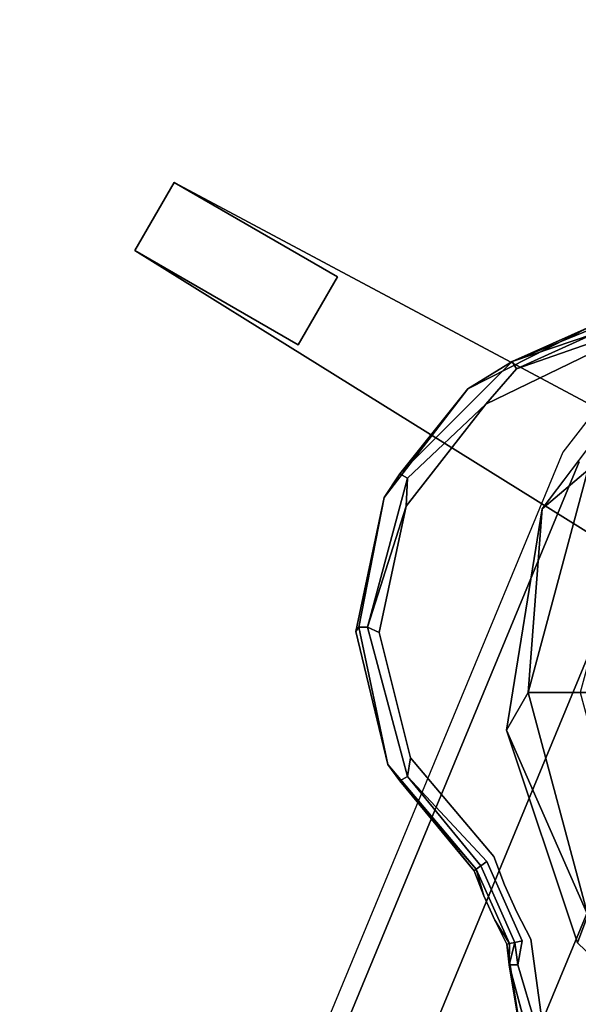
# Model space of a CAD drawing. Units: millimetres. Extents: x 0 to 800, y -900 to 0.
# Drawn here: x 86 to 122, y -362 to -299 of the extents above; entities that cross this region are included whole.
import ezdxf

# ---------------------------------------------------------------- set-up
doc = ezdxf.new("R2010")
doc.units = ezdxf.units.MM
doc.layers.add('200-EquipBlack-3d', color=250, linetype='Continuous')
doc.layers.add('200-EquipSteel-3d', color=9, linetype='Continuous')

# ---------------------------------------------------------------- blocks, each defined once
blk = doc.blocks.new('Bertos-Macros900-BodyPans800x900')
at = {"layer": '200-EquipSteel-3d'}
blk.add_3dface([(800, -825, 140), (800, -67, 140), (0, -67, 140), (0, -825, 140)], dxfattribs=at)
blk = doc.blocks.new('Bertos_gancichiusura_E9P10IA')
at = {"layer": '200-EquipBlack-3d'}
for points, invisible_edges in [([(21.84, 47.751, 150.612), (25.189, 60.251, 150.612), (34.334, 48.758, 150.612)], 14), ([(26.573, 46.404, 162.612), (28.498, 60.251, 162.216), (24.705, 46.097, 162.216)], 1), ([(26.573, 46.404, 162.612), (34.334, 48.758, 162.612), (29.986, 60.251, 162.612)], 3), ([(26.573, 46.404, 162.612), (29.986, 60.251, 162.612), (28.498, 60.251, 162.216)], 12), ([(7.689, 47.26, 154.612), (14.343, 35.735, 162.216), (13.18, 52.751, 154.612)], 2), ([(24.705, 46.097, 162.216), (13.18, 52.751, 154.612), (14.343, 35.735, 162.216)], 2), ([(34.334, 48.758, 150.612), (36.622, 50.763, 150.813), (29.677, 43.818, 150.813)], 2), ([(29.677, 43.818, 150.813), (36.622, 50.763, 150.813), (37.098, 50.489, 151.362)], 13), ([(34.334, 48.758, 162.612), (29.677, 43.818, 162.411), (36.622, 50.763, 162.411)], 2), ([(29.951, 43.342, 161.862), (36.622, 50.763, 162.411), (29.677, 43.818, 162.411)], 3), ([(29.951, 43.342, 161.862), (37.098, 50.489, 161.862), (36.622, 50.763, 162.411)], 12), ([(29.951, 43.342, 151.362), (29.677, 43.818, 150.813), (37.098, 50.489, 151.362)], 2), ([(27.847, 43.712, 150.612), (21.84, 47.751, 150.612), (34.334, 48.758, 150.612)], 3), ([(27.847, 43.712, 162.612), (34.334, 48.758, 162.612), (26.573, 46.404, 162.612)], 14), ([(27.847, 43.712, 150.612), (34.334, 48.758, 150.612), (28.213, 43.306, 150.706)], 14), ([(27.847, 43.712, 162.612), (28.213, 43.306, 162.517), (34.334, 48.758, 162.612)], 3), ([(28.213, 43.306, 150.706), (34.334, 48.758, 150.612), (29.677, 43.818, 150.813)], 1), ([(34.334, 48.758, 162.612), (28.213, 43.306, 162.517), (29.677, 43.818, 162.411)], 1), ([(21.84, 47.751, 150.612), (24.465, 39.057, 150.612), (12.689, 38.6, 150.612)], 3), ([(27.847, 43.712, 150.612), (26.813, 42.094, 150.612), (21.84, 47.751, 150.612)], 14), ([(26.813, 42.094, 150.612), (25.684, 40.541, 150.612), (21.84, 47.751, 150.612)], 14), ([(25.684, 40.541, 150.612), (24.465, 39.057, 150.612), (21.84, 47.751, 150.612)], 14), ([(28.889, 42.56, 161.294), (35.663, 48.036, 151.929), (35.663, 48.036, 161.294)], 1), ([(28.889, 42.56, 161.294), (28.889, 42.56, 151.929), (35.663, 48.036, 151.929)], 12), ([(0.189, 31.943, 162.216), (14.343, 35.735, 162.216), (7.689, 47.26, 154.612)], 12), ([(26.573, 46.404, 162.612), (17.116, 35.729, 162.612), (24.465, 39.057, 162.612)], 14), ([(25.684, 40.541, 162.612), (26.573, 46.404, 162.612), (24.465, 39.057, 162.612)], 3), ([(25.684, 40.541, 162.612), (26.813, 42.094, 162.612), (26.573, 46.404, 162.612)], 14), ([(26.813, 42.094, 162.612), (27.847, 43.712, 162.612), (26.573, 46.404, 162.612)], 14), ([(26.813, 42.094, 150.612), (28.213, 43.306, 150.706), (24.964, 38.835, 150.706)], 13), ([(28.536, 42.949, 150.98), (24.964, 38.835, 150.706), (28.213, 43.306, 150.706)], 1), ([(28.213, 43.306, 162.517), (26.813, 42.094, 162.612), (24.964, 38.835, 162.517)], 3), ([(28.213, 43.306, 162.517), (24.964, 38.835, 162.517), (25.403, 38.638, 162.244)], 12), ([(28.213, 43.306, 162.517), (25.403, 38.638, 162.244), (28.536, 42.949, 162.244)], 1), ([(27.847, 43.712, 150.612), (28.213, 43.306, 150.706), (26.813, 42.094, 150.612)], 3), ([(27.847, 43.712, 162.612), (26.813, 42.094, 162.612), (28.213, 43.306, 162.517)], 14), ([(25.403, 38.638, 150.98), (24.964, 38.835, 150.706), (28.536, 42.949, 150.98)], 2), ([(28.773, 42.688, 151.405), (25.403, 38.638, 150.98), (28.536, 42.949, 150.98)], 1), ([(25.725, 38.493, 161.818), (28.536, 42.949, 162.244), (25.403, 38.638, 162.244)], 1), ([(28.773, 42.688, 151.405), (25.725, 38.493, 151.405), (25.403, 38.638, 150.98)], 12), ([(28.536, 42.949, 162.244), (25.725, 38.493, 161.818), (28.773, 42.688, 161.818)], 1), ([(28.773, 42.688, 151.405), (27.957, 41.131, 151.929), (25.725, 38.493, 151.405)], 2), ([(25.725, 38.493, 161.818), (26.954, 39.75, 161.294), (28.773, 42.688, 161.818)], 2), ([(27.957, 41.131, 161.294), (28.773, 42.688, 161.818), (26.954, 39.75, 161.294)], 2), ([(26.813, 42.094, 150.612), (24.964, 38.835, 150.706), (25.684, 40.541, 150.612)], 3), ([(25.684, 40.541, 162.612), (24.964, 38.835, 162.517), (26.813, 42.094, 162.612)], 3), ([(28.889, 42.56, 161.294), (27.957, 41.131, 161.294), (28.889, 42.56, 151.929)], 2), ([(28.889, 42.56, 151.929), (27.957, 41.131, 161.294), (27.957, 41.131, 151.929)], 3), ([(26.954, 39.75, 151.929), (25.725, 38.493, 151.405), (27.957, 41.131, 151.929)], 2), ([(26.954, 39.75, 151.929), (27.957, 41.131, 151.929), (26.954, 39.75, 161.294)], 14), ([(26.954, 39.75, 161.294), (27.957, 41.131, 151.929), (27.957, 41.131, 161.294)], 3), ([(24.964, 38.835, 150.706), (24.465, 39.057, 150.612), (25.684, 40.541, 150.612)], 13), ([(24.465, 39.057, 162.612), (24.964, 38.835, 162.517), (25.684, 40.541, 162.612)], 3), ([(25.883, 38.422, 161.294), (26.954, 39.75, 151.929), (26.954, 39.75, 161.294)], 3), ([(25.883, 38.422, 161.294), (25.883, 38.422, 151.929), (26.954, 39.75, 151.929)], 12), ([(24.465, 39.057, 150.612), (21.671, 31.328, 150.612), (12.689, 38.6, 150.612)], 14), ([(17.116, 35.729, 162.612), (21.671, 31.328, 162.612), (24.465, 39.057, 162.612)], 13), ([(24.465, 39.057, 150.612), (24.964, 38.835, 150.706), (21.671, 31.328, 150.612)], 3), ([(24.465, 39.057, 162.612), (21.671, 31.328, 162.612), (24.964, 38.835, 162.517)], 14), ([(0.189, 35.251, 150.612), (12.689, 38.6, 150.612), (7.948, 23.073, 150.612)], 14), ([(7.948, 23.073, 150.612), (12.689, 38.6, 150.612), (15.765, 25.613, 150.612)], 3), ([(21.671, 31.328, 150.612), (15.765, 25.613, 150.612), (12.689, 38.6, 150.612)], 14), ([(21.671, 31.328, 150.612), (24.964, 38.835, 150.706), (22.803, 31.742, 150.813)], 1), ([(24.964, 38.835, 162.517), (21.671, 31.328, 162.612), (22.803, 31.742, 162.411)], 1), ([(25.883, 38.422, 161.294), (22.768, 30.288, 161.294), (25.883, 38.422, 151.929)], 2), ([(22.768, 30.288, 151.929), (25.883, 38.422, 151.929), (22.768, 30.288, 161.294)], 2), ([(23.278, 31.468, 151.362), (22.803, 31.742, 150.813), (25.403, 38.638, 150.98)], 12), ([(25.403, 38.638, 162.244), (22.803, 31.742, 162.411), (23.278, 31.468, 161.862)], 12), ([(25.725, 38.493, 151.405), (23.278, 31.468, 151.362), (25.403, 38.638, 150.98)], 2), ([(25.725, 38.493, 161.818), (25.403, 38.638, 162.244), (23.278, 31.468, 161.862)], 2), ([(3.781, 30.671, 162.612), (15.765, 25.613, 162.612), (17.116, 35.729, 162.612)], 3), ([(15.765, 25.613, 162.612), (21.671, 31.328, 162.612), (17.116, 35.729, 162.612)], 14), ([(-0.189, 24.226, 150.612), (-6.993, 28.836, 150.612), (0.189, 35.251, 150.612)], 14), ([(-0.189, 24.226, 150.612), (0.189, 35.251, 150.612), (7.948, 23.073, 150.612)], 3), ([(3.781, 30.671, 162.612), (-10.377, 32.39, 162.612), (-6.993, 28.836, 162.612)], 14), ([(21.671, 31.328, 150.612), (15.857, 24.797, 150.813), (15.765, 25.613, 150.612)], 1), ([(15.765, 25.613, 162.612), (15.857, 24.797, 162.411), (21.671, 31.328, 162.612)], 2), ([(21.671, 31.328, 150.612), (22.803, 31.742, 150.813), (15.857, 24.797, 150.813)], 12), ([(23.278, 31.468, 151.362), (15.857, 24.797, 150.813), (22.803, 31.742, 150.813)], 1), ([(15.857, 24.797, 162.411), (16.132, 24.321, 161.862), (22.803, 31.742, 162.411)], 2), ([(15.857, 24.797, 162.411), (22.803, 31.742, 162.411), (21.671, 31.328, 162.612)], 12), ([(23.278, 31.468, 151.362), (16.132, 24.321, 151.362), (15.857, 24.797, 150.813)], 13), ([(16.132, 24.321, 161.862), (23.278, 31.468, 161.862), (22.803, 31.742, 162.411)], 13), ([(23.278, 31.468, 151.362), (22.768, 30.288, 151.929), (16.132, 24.321, 151.362)], 12), ([(22.768, 30.288, 161.294), (23.278, 31.468, 161.862), (16.132, 24.321, 161.862)], 2), ([(-0.189, 24.226, 162.612), (3.781, 30.671, 162.612), (-6.993, 28.836, 162.612)], 3), ([(-0.189, 24.226, 162.612), (7.948, 23.073, 162.612), (3.781, 30.671, 162.612)], 14), ([(7.948, 23.073, 162.612), (15.765, 25.613, 162.612), (3.781, 30.671, 162.612)], 14), ([(16.453, 24.29, 161.294), (16.453, 24.29, 151.929), (22.768, 30.288, 161.294)], 2), ([(16.453, 24.29, 151.929), (22.768, 30.288, 151.929), (22.768, 30.288, 161.294)], 12), ([(-6.993, 28.836, 150.612), (-0.189, 24.226, 150.612), (-7.266, 28.362, 150.706)], 14), ([(-6.993, 28.836, 162.612), (-7.266, 28.362, 162.517), (-0.189, 24.226, 162.612)], 3), ([(-7.266, 28.362, 150.706), (-0.189, 24.226, 150.612), (-3.118, 24.797, 150.813)], 1), ([(-0.189, 24.226, 162.612), (-7.266, 28.362, 162.517), (-3.118, 24.797, 162.411)], 1), ([(-7.767, 27.489, 161.294), (-0.466, 22.739, 151.929), (-0.466, 22.739, 161.294)], 1), ([(-7.767, 27.489, 161.294), (-7.767, 27.489, 151.929), (-0.466, 22.739, 151.929)], 12), ([(6.37, 21.705, 151.362), (-3.392, 24.321, 151.362), (-3.118, 24.797, 150.813)], 12), ([(-3.392, 24.321, 161.862), (6.37, 22.255, 162.411), (-3.118, 24.797, 162.411)], 3), ([(6.37, 21.705, 151.362), (-3.118, 24.797, 150.813), (6.37, 22.255, 150.813)], 3), ([(6.37, 22.255, 150.813), (-3.118, 24.797, 150.813), (-0.189, 24.226, 150.612)], 1), ([(-0.189, 24.226, 162.612), (-3.118, 24.797, 162.411), (6.37, 22.255, 162.411)], 2), ([(6.37, 22.255, 150.813), (15.857, 24.797, 150.813), (16.132, 24.321, 151.362)], 12), ([(15.857, 24.797, 162.411), (6.37, 22.255, 162.411), (6.37, 21.705, 161.862)], 12), ([(15.857, 24.797, 162.411), (6.37, 21.705, 161.862), (16.132, 24.321, 161.862)], 3), ([(-3.392, 24.321, 161.862), (6.37, 21.705, 161.862), (6.37, 22.255, 162.411)], 12), ([(6.37, 21.705, 151.362), (6.37, 22.255, 150.813), (16.132, 24.321, 151.362)], 14), ([(6.37, 21.705, 151.362), (16.132, 24.321, 151.362), (8.169, 21.598, 151.929)], 1), ([(8.169, 21.598, 161.294), (16.132, 24.321, 161.862), (6.37, 21.705, 161.862)], 2), ([(16.453, 24.29, 161.294), (8.169, 21.598, 161.294), (16.453, 24.29, 151.929)], 2), ([(16.453, 24.29, 151.929), (8.169, 21.598, 161.294), (8.169, 21.598, 151.929)], 1), ([(-0.466, 22.739, 151.929), (8.169, 21.598, 151.929), (-0.466, 22.739, 161.294)], 2), ([(-0.466, 22.739, 161.294), (8.169, 21.598, 151.929), (8.169, 21.598, 161.294)], 1)]:
    blk.add_3dface(points, dxfattribs=dict(at, invisible_edges=invisible_edges))
for points in [[(29.951, 43.342, 151.362), (37.098, 50.489, 151.362), (35.663, 48.036, 151.929)], [(29.951, 43.342, 161.862), (35.663, 48.036, 161.294), (37.098, 50.489, 161.862)], [(28.889, 42.56, 151.929), (29.951, 43.342, 151.362), (35.663, 48.036, 151.929)], [(28.889, 42.56, 161.294), (35.663, 48.036, 161.294), (29.951, 43.342, 161.862)], [(26.573, 46.404, 162.612), (24.705, 46.097, 162.216), (17.116, 35.729, 162.612)], [(24.705, 46.097, 162.216), (14.343, 35.735, 162.216), (17.116, 35.729, 162.612)], [(28.213, 43.306, 150.706), (29.677, 43.818, 150.813), (28.536, 42.949, 150.98)], [(28.536, 42.949, 162.244), (29.677, 43.818, 162.411), (28.213, 43.306, 162.517)], [(29.951, 43.342, 151.362), (28.536, 42.949, 150.98), (29.677, 43.818, 150.813)], [(29.951, 43.342, 161.862), (29.677, 43.818, 162.411), (28.536, 42.949, 162.244)], [(28.773, 42.688, 151.405), (28.536, 42.949, 150.98), (29.951, 43.342, 151.362)], [(28.773, 42.688, 161.818), (29.951, 43.342, 161.862), (28.536, 42.949, 162.244)], [(28.889, 42.56, 151.929), (28.773, 42.688, 151.405), (29.951, 43.342, 151.362)], [(28.773, 42.688, 161.818), (28.889, 42.56, 161.294), (29.951, 43.342, 161.862)], [(28.889, 42.56, 151.929), (27.957, 41.131, 151.929), (28.773, 42.688, 151.405)], [(28.889, 42.56, 161.294), (28.773, 42.688, 161.818), (27.957, 41.131, 161.294)], [(25.883, 38.422, 151.929), (25.725, 38.493, 151.405), (26.954, 39.75, 151.929)], [(25.883, 38.422, 161.294), (26.954, 39.75, 161.294), (25.725, 38.493, 161.818)], [(25.883, 38.422, 161.294), (25.725, 38.493, 161.818), (22.768, 30.288, 161.294)], [(22.768, 30.288, 161.294), (25.725, 38.493, 161.818), (23.278, 31.468, 161.862)], [(25.883, 38.422, 151.929), (22.768, 30.288, 151.929), (23.278, 31.468, 151.362)], [(25.403, 38.638, 150.98), (22.803, 31.742, 150.813), (24.964, 38.835, 150.706)], [(24.964, 38.835, 162.517), (22.803, 31.742, 162.411), (25.403, 38.638, 162.244)], [(25.725, 38.493, 151.405), (25.883, 38.422, 151.929), (23.278, 31.468, 151.362)], [(0.189, 31.943, 162.216), (3.781, 30.671, 162.612), (14.343, 35.735, 162.216)], [(17.116, 35.729, 162.612), (14.343, 35.735, 162.216), (3.781, 30.671, 162.612)], [(3.781, 30.671, 162.612), (0.189, 31.943, 162.216), (-10.377, 32.39, 162.612)], [(22.768, 30.288, 151.929), (16.453, 24.29, 151.929), (16.132, 24.321, 151.362)], [(22.768, 30.288, 161.294), (16.132, 24.321, 161.862), (16.453, 24.29, 161.294)], [(-7.266, 28.362, 150.706), (-3.118, 24.797, 150.813), (-7.506, 27.945, 150.98)], [(-7.506, 27.945, 162.244), (-3.118, 24.797, 162.411), (-7.266, 28.362, 162.517)], [(-7.767, 27.489, 151.929), (-7.681, 27.639, 151.405), (-3.392, 24.321, 151.362)], [(-7.681, 27.639, 161.818), (-7.767, 27.489, 161.294), (-3.392, 24.321, 161.862)], [(-7.506, 27.945, 150.98), (-3.392, 24.321, 151.362), (-7.681, 27.639, 151.405)], [(-7.681, 27.639, 161.818), (-3.392, 24.321, 161.862), (-7.506, 27.945, 162.244)], [(-7.506, 27.945, 150.98), (-3.118, 24.797, 150.813), (-3.392, 24.321, 151.362)], [(-3.392, 24.321, 161.862), (-3.118, 24.797, 162.411), (-7.506, 27.945, 162.244)], [(-0.466, 22.739, 151.929), (-7.767, 27.489, 151.929), (-3.392, 24.321, 151.362)], [(-7.767, 27.489, 161.294), (-0.466, 22.739, 161.294), (-3.392, 24.321, 161.862)], [(7.948, 23.073, 150.612), (15.765, 25.613, 150.612), (15.857, 24.797, 150.813)], [(15.765, 25.613, 162.612), (7.948, 23.073, 162.612), (15.857, 24.797, 162.411)], [(6.37, 22.255, 150.813), (7.948, 23.073, 150.612), (15.857, 24.797, 150.813)], [(15.857, 24.797, 162.411), (7.948, 23.073, 162.612), (6.37, 22.255, 162.411)], [(6.37, 21.705, 151.362), (-0.466, 22.739, 151.929), (-3.392, 24.321, 151.362)], [(-3.392, 24.321, 161.862), (-0.466, 22.739, 161.294), (6.37, 21.705, 161.862)], [(7.948, 23.073, 150.612), (6.37, 22.255, 150.813), (-0.189, 24.226, 150.612)], [(-0.189, 24.226, 162.612), (6.37, 22.255, 162.411), (7.948, 23.073, 162.612)], [(16.453, 24.29, 151.929), (8.169, 21.598, 151.929), (16.132, 24.321, 151.362)], [(16.453, 24.29, 161.294), (16.132, 24.321, 161.862), (8.169, 21.598, 161.294)], [(-0.466, 22.739, 151.929), (6.37, 21.705, 151.362), (8.169, 21.598, 151.929)], [(8.169, 21.598, 161.294), (6.37, 21.705, 161.862), (-0.466, 22.739, 161.294)]]:
    blk.add_3dface(points, dxfattribs=at)
at = {"layer": '200-EquipSteel-3d'}
mesh = blk.add_polyface(dxfattribs=at)
corners = [(-2.5, 0, 105), (2.5, 0, 105), (4.5, 60, 105), (-4.5, 60, 105), (-2.5, 0, 125), (2.5, 0, 125), (4.5, 60, 125), (-4.5, 60, 125)]
mesh.append_faces([[corners[k] for k in face] for face in [(0, 3, 2, 1), (4, 5, 6, 7), (0, 1, 5, 4), (3, 7, 6, 2), (0, 4, 7, 3), (1, 2, 6, 5)]])
mesh = blk.add_polyface(dxfattribs=at)
corners = [(-2.5, 0), (2.5, 0), (2.5, 12), (-2.5, 12), (-2.5, 0, 105), (2.5, 0, 105), (2.5, 12, 105), (-2.5, 12, 105)]
mesh.append_faces([[corners[k] for k in face] for face in [(0, 3, 2, 1), (4, 5, 6, 7), (0, 1, 5, 4), (3, 7, 6, 2), (0, 4, 7, 3), (1, 2, 6, 5)]])
blk = doc.blocks.new('Bertos-Macros900-TopPentola_Autoclave')
at = {"layer": '200-EquipSteel-3d'}
for points, invisible_edges in [([(771, -109.764, 890), (29, -109.764, 890), (29, -830.236, 890), (771, -830.236, 890)], 5), ([(120.766, -326.784, 890), (131.797, -333.153, 924.722), (181.013, -269.013, 924.722), (172.006, -260.006, 890)], 5), ([(88.555, -404.548, 890), (100.858, -407.845, 924.722), (131.797, -333.153, 924.722), (120.766, -326.784, 890)], 5), ([(89.87, -404.901, 941.739), (89.714, -404.859, 943.035), (121.805, -327.384, 943.035), (121.945, -327.465, 941.739)], 13), ([(89.714, -404.859, 943.035), (89.956, -404.924, 977.034), (122.022, -327.509, 977.034), (121.805, -327.384, 943.035)], 7), ([(90.343, -405.028, 940.53), (89.87, -404.901, 941.739), (121.945, -327.465, 941.739), (122.37, -327.71, 940.53)], 15), ([(89.956, -404.924, 977.034), (90.13, -404.97, 978.327), (122.178, -327.599, 978.327), (122.022, -327.509, 977.034)], 15), ([(90.13, -404.97, 978.327), (90.621, -405.102, 979.529), (122.618, -327.853, 979.529), (122.178, -327.599, 978.327)], 15), ([(91.104, -405.231, 939.489), (90.343, -405.028, 940.53), (122.37, -327.71, 940.53), (123.051, -328.103, 939.489)], 15), ([(90.621, -405.102, 979.529), (91.395, -405.31, 980.559), (123.313, -328.255, 980.559), (122.618, -327.853, 979.529)], 15), ([(92.098, -405.498, 938.686), (91.104, -405.231, 939.489), (123.051, -328.103, 939.489), (123.943, -328.618, 938.686)], 15), ([(91.395, -405.31, 980.559), (92.401, -405.579, 981.345), (124.215, -328.775, 981.345), (123.313, -328.255, 980.559)], 15), ([(93.259, -405.809, 938.178), (92.098, -405.498, 938.686), (123.943, -328.618, 938.686), (124.984, -329.219, 938.178)], 15), ([(92.401, -405.579, 981.345), (93.57, -405.892, 981.836), (125.262, -329.38, 981.836), (124.215, -328.775, 981.345)], 15), ([(94.508, -406.144, 937.998), (93.259, -405.809, 938.178), (124.984, -329.219, 938.178), (126.104, -329.866, 937.998)], 15), ([(93.57, -405.892, 981.836), (94.821, -406.227, 981.997), (126.384, -330.028, 981.997), (125.262, -329.38, 981.836)], 13), ([(110.695, -410.481, 937.875), (94.508, -406.144, 937.998), (126.104, -329.866, 937.998), (140.616, -338.245, 937.875)], 7), ([(94.821, -406.227, 981.997), (129.514, -415.524, 981.733), (157.489, -347.986, 981.733), (126.384, -330.028, 981.997)], 7), ([(100.858, -407.845, 924.722), (101.287, -407.96, 925.634), (132.182, -333.375, 925.634), (131.797, -333.153, 924.722)], 7), ([(101.287, -407.96, 925.634), (101.885, -408.12, 926.437), (132.718, -333.684, 926.437), (132.182, -333.375, 925.634)], 15), ([(101.885, -408.12, 926.437), (102.627, -408.319, 927.099), (133.383, -334.069, 927.099), (132.718, -333.684, 926.437)], 15), ([(102.627, -408.319, 927.099), (103.483, -408.549, 927.593), (134.151, -334.512, 927.593), (133.383, -334.069, 927.099)], 15), ([(103.483, -408.549, 927.593), (104.418, -408.799, 927.897), (134.988, -334.995, 927.897), (134.151, -334.512, 927.593)], 15), ([(104.418, -408.799, 927.897), (105.393, -409.06, 928), (135.862, -335.5, 928), (134.988, -334.995, 927.897)], 13), ([(105.393, -409.06, 928), (114.722, -411.56, 928), (144.227, -340.329, 928), (135.862, -335.5, 928)], 5), ([(111.754, -410.765, 937.722), (110.695, -410.481, 937.875), (140.616, -338.245, 937.875), (141.566, -338.793, 937.722)], 13), ([(112.739, -411.029, 937.291), (111.754, -410.765, 937.722), (141.566, -338.793, 937.722), (142.449, -339.303, 937.291)], 15), ([(113.583, -411.255, 936.61), (112.739, -411.029, 937.291), (142.449, -339.303, 937.291), (143.206, -339.74, 936.61)], 15), ([(114.228, -411.428, 935.727), (113.583, -411.255, 936.61), (143.206, -339.74, 936.61), (143.784, -340.074, 935.727)], 15), ([(114.63, -411.535, 934.701), (114.228, -411.428, 935.727), (143.784, -340.074, 935.727), (144.144, -340.282, 934.701)], 7), ([(114.762, -411.571, 933.602), (114.63, -411.535, 934.701), (144.144, -340.282, 934.701), (144.263, -340.35, 933.602)], 5), ([(114.722, -411.56, 928), (114.762, -411.571, 933.602), (144.263, -340.35, 933.602), (144.227, -340.329, 928)], 5)]:
    blk.add_3dface(points, dxfattribs=dict(at, invisible_edges=invisible_edges))
at = {"rotation": 239.9999999999897}
blk.add_blockref('Bertos_gancichiusura_E9P10IA', (94.785, -311.784, 890), dxfattribs=at)

msp = doc.modelspace()

# ---------------------------------------------------------------- block references
for name in ['Bertos-Macros900-BodyPans800x900', 'Bertos-Macros900-TopPentola_Autoclave']:
    msp.add_blockref(name, (0, 0))

doc.saveas('drawing.dxf')
